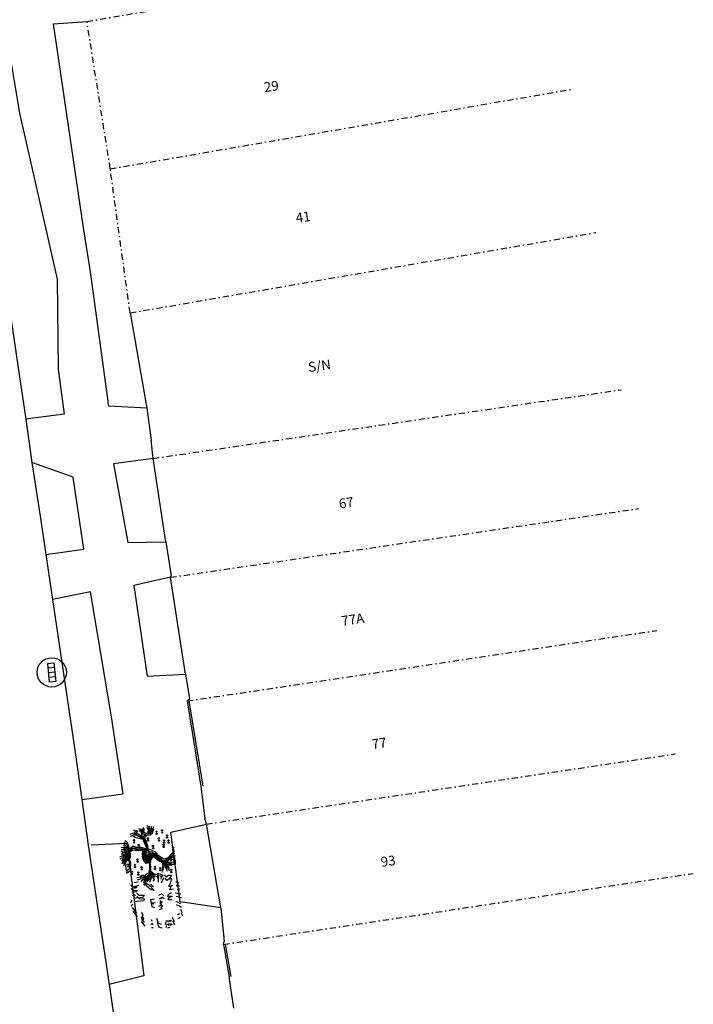
# Model space of a CAD drawing. Units: metres. Extents: x 677318 to 696486, y 7184463 to 7194302.
# Drawn here: x 677528 to 677583, y 7185480 to 7185561 of the extents above; entities that cross this region are included whole.
import ezdxf

# ---------------------------------------------------------------- set-up
doc = ezdxf.new("R2010")
doc.units = ezdxf.units.M
doc.linetypes.add('CONTINUO', pattern=[0])
doc.linetypes.add('DASHDOTX2', pattern=[2, 1, -0.5, 0, -0.5])
for name, color, linetype in [('L-ALN-EXISTENTE', 2, 'DASHDOTX2'), ('L-ALN-GRADE', 2, 'FENCELINE1'), ('L-CALCADA', 80, 'Continuous'), ('L-MFIO', 250, 'Continuous'), ('L-MURO', 7, 'Continuous'), ('L-TEXTO', 7, 'Continuous'), ('L_FOTICA', 1, 'Continuous'), ('REMOÇÃO', 10, 'Continuous'), ('S-ARVORE-MENOR-30', 3, 'Continuous'), ('S-BL', 5, 'Continuous'), ('S-ÁRVORE-MAIOR-30', 80, 'Continuous'), ('TEXTO', 7, 'Continuous')]:
    doc.layers.add(name, color=color, linetype=linetype)
doc.styles.add('ROMANS', font='romans.shx', dxfattribs={"height": 1.25})
doc.linetypes.add('FENCELINE1', pattern='A,6.35,-2.54,[133,ltypeshp.shx,S=2.54,R=0,X=-2.54,Y=0],-2.54,25.4', length=36.83)

# ---------------------------------------------------------------- blocks, each defined once
blk = doc.blocks.new('5A3ED76BE1BF40A112D098')
at = {"layer": 'S-ARVORE-MENOR-30', "color": 3, "linetype": 'CONTINUO', "flags": 128}
for points in [[(-1.169802784803323, 1.861851862631738), (-1.324999330448918, 1.69339192006737)], [(-1.018407407333143, 1.833176582120359), (-1.169802784803323, 1.861851862631738)], [(-0.8293662028154358, 1.272687820717692), (-1.018407407333143, 1.833176582120359)], [(-0.5046358949039131, 1.934563941322267), (-0.7468754063593224, 1.810833151452243)], [(-0.224881362519227, 1.929169585928321), (-0.3978272126987576, 2.086848624050617)], [(0.1374626269098371, 1.648084430024028), (0.1216918494319543, 2.076831018552184)], [(0.5513560671824962, 1.965712487697601), (0.3517124037025496, 1.566874953918159)], [(0.8034469995182008, 1.772291414439678), (0.6871202577603981, 1.954446911811829)], [(0.9979704188881442, 1.905589995905757), (0.8034469995182008, 1.772291414439678)], [(1.237901635817252, 1.909611240029335), (0.9979704188881442, 1.905589995905757)], [(1.153969741659239, 1.697101968340576), (1.237901635817252, 1.909611240029335)], [(-2.103405477013439, 1.125801917165518), (-1.946425675065257, 0.9772662417963147)], [(-1.946425675065257, 0.9772662417963147), (-1.634916017879732, 0.9626111900433898)], [(-1.491389901610091, 1.35388377122581), (-1.812453370541334, 1.291644158773124)], [(-1.579791257274337, 0.9186852881684899), (-1.797179131302983, 0.8371511399745941)], [(-0.4745852355845273, 1.008856125175953), (-0.8293662028154358, 1.272687820717692)], [(-0.2195228929631412, 0.969534182921052), (-0.4745852355845273, 1.008856125175953)], [(-0.4709543163189664, 1.197157791815698), (-0.2195228929631412, 0.969534182921052)], [(1.028689300641418, 1.005436839535832), (1.195079787867144, 1.344944989308715)], [(1.35764916613698, 1.067711979150772), (1.028689300641418, 1.005436839535832)], [(1.85726655414328, 1.272205812856555), (1.611758081126027, 1.388421076349914)], [(1.701092994306237, 1.043981911614537), (1.870761240366846, 1.134896130301058)], [(1.826973631628789, 0.9387210747227073), (1.701092994306237, 1.043981911614537)], [(-2.002733424887992, 0.5412611253559589), (-1.721822942025028, 0.5958150671795011)], [(-1.107717858394608, 0.1042075715959072), (-1.860924217151478, 0.02454540319740772)], [(-1.628202681429684, 0.4827163722366095), (-1.431720618042164, 0.2990152826532722)], [(-1.431720618042164, 0.2990152826532722), (-1.000240940833464, 0.2820475846529007)], [(-1.000240940833464, 0.2820475846529007), (-1.107717858394608, 0.1042075715959072)], [(0.4653504134621471, 0.408132266253233), (0.1987483958946541, 0.2675758292898536)], [(0.2732783891260624, -0.01660727243870497), (0.498567669885233, 0.05612680967897177)], [(0.5986396224470809, 0.2685126513242722), (0.4653504134621471, 0.408132266253233)], [(0.9488166572991759, 0.1844943733885884), (0.9926078148419037, 0.380857820622623)], [(1.253096679225564, 0.2043824410066009), (0.9488166572991759, 0.1844943733885884)], [(0.9926078148419037, 0.380857820622623), (1.290635202662088, 0.4950522938743234)], [(1.586350605590269, 0.4893501736223698), (2.008109713089652, 0.3868439914658666)], [(-2.000147546059452, -0.1526817912235856), (-2.099886040668935, -0.3477786462754011)], [(-1.963494544383138, -0.735988138243556), (-1.6204126868397, -1.187966597266495)], [(-0.1432332169497386, -0.05143886525183916), (-0.463800328085199, -0.0879327142611146)], [(-0.463800328085199, -0.0879327142611146), (-0.4050682217348367, -0.3633512752130628)], [(-0.4050682217348367, -0.3633512752130628), (-0.1824205130105838, -0.4276150586083531)], [(0.214002764900215, -0.6065237987786531), (0.4396218968322501, -0.516687779687345)], [(0.4592173063429072, -0.3285061577335), (0.3107934228610247, -0.1457317471504211)], [(0.3218007235554978, -0.4029346415773034), (0.4592173063429072, -0.3285061577335)], [(0.4396218968322501, -0.516687779687345), (0.3218007235554978, -0.4029346415773034)], [(1.850414612330496, -0.329764318652451), (1.620700419531204, -0.2225006446242332)], [(2.008396094897762, -0.4354563485831022), (1.850414612330496, -0.329764318652451)], [(-1.095963544561528, -1.360883401706815), (-1.244411014486104, -1.597903989255428)], [(-1.244411014486104, -1.597903989255428), (-0.9875531531870365, -1.962681034579873)], [(-1.211309736245312, -1.118776223622262), (-1.095963544561528, -1.360883401706815)], [(0.01909019448794425, -1.588052147068083), (0.1469294049311429, -2.01031198259443)], [(1.484491358860396, -1.890406957827508), (1.323077931301668, -1.553225650452077)], [(1.735155911883339, -1.329748426564038), (1.929182960418984, -1.222196278162301)], [(2.114319184329361, -1.157147194258869), (2.023494933382608, -0.8899459857493639)], [(-0.4382574801566079, -2.0845662727952), (-0.3100649416446686, -2.069930513389409)], [(-0.3383559311041608, -1.881013313308358), (-0.3913353937678039, -1.725835312157869)], [(0.1469294049311429, -2.01031198259443), (0.4010061166482046, -2.100749338977039)], [(0.7526724763447419, -2.107530331239104), (0.8310235786484554, -1.774972273036838)], [(0.8886033539893106, -2.110151412896812), (1.081804206478409, -2.045446294359863)], [(0.9029354059603065, -1.776358909904957), (1.012195566901937, -1.915515186265111)], [(1.14056342234835, -1.900882808491588), (1.10337814304512, -1.754657065495849)], [(1.10337814304512, -1.754657065495849), (1.245882779592648, -1.825835410505533)]]:
    blk.add_lwpolyline(points, dxfattribs=at)
blk = doc.blocks.new('634A604EA00F4E2E12D098')
at = {"layer": 'S-ARVORE-MENOR-30', "color": 3, "linetype": 'CONTINUO', "flags": 128}
for points in [[(-1.169802784803323, 1.861851862631738), (-1.324999330448918, 1.69339192006737)], [(-1.018407407333143, 1.833176582120359), (-1.169802784803323, 1.861851862631738)], [(-0.8293662028154358, 1.272687820717692), (-1.018407407333143, 1.833176582120359)], [(-0.5046358949039131, 1.934563941322267), (-0.7468754063593224, 1.810833151452243)], [(-0.224881362519227, 1.929169585928321), (-0.3978272126987576, 2.086848624050617)], [(0.1374626269098371, 1.648084430024028), (0.1216918494319543, 2.076831018552184)], [(0.5513560671824962, 1.965712487697601), (0.3517124037025496, 1.566874953918159)], [(0.8034469995182008, 1.772291414439678), (0.6871202577603981, 1.954446911811829)], [(0.9979704188881442, 1.905589995905757), (0.8034469995182008, 1.772291414439678)], [(1.237901635817252, 1.909611240029335), (0.9979704188881442, 1.905589995905757)], [(1.153969741659239, 1.697101968340576), (1.237901635817252, 1.909611240029335)], [(-2.103405477013439, 1.125801917165518), (-1.946425675065257, 0.9772662417963147)], [(-1.946425675065257, 0.9772662417963147), (-1.634916017879732, 0.9626111900433898)], [(-1.491389901610091, 1.35388377122581), (-1.812453370541334, 1.291644158773124)], [(-1.579791257274337, 0.9186852881684899), (-1.797179131302983, 0.8371511399745941)], [(-0.4745852355845273, 1.008856125175953), (-0.8293662028154358, 1.272687820717692)], [(-0.2195228929631412, 0.969534182921052), (-0.4745852355845273, 1.008856125175953)], [(-0.4709543163189664, 1.197157791815698), (-0.2195228929631412, 0.969534182921052)], [(1.028689300641418, 1.005436839535832), (1.195079787867144, 1.344944989308715)], [(1.35764916613698, 1.067711979150772), (1.028689300641418, 1.005436839535832)], [(1.85726655414328, 1.272205812856555), (1.611758081126027, 1.388421076349914)], [(1.701092994306237, 1.043981911614537), (1.870761240366846, 1.134896130301058)], [(1.826973631628789, 0.9387210747227073), (1.701092994306237, 1.043981911614537)], [(-2.002733424887992, 0.5412611253559589), (-1.721822942025028, 0.5958150671795011)], [(-1.107717858394608, 0.1042075715959072), (-1.860924217151478, 0.02454540319740772)], [(-1.628202681429684, 0.4827163722366095), (-1.431720618042164, 0.2990152826532722)], [(-1.431720618042164, 0.2990152826532722), (-1.000240940833464, 0.2820475846529007)], [(-1.000240940833464, 0.2820475846529007), (-1.107717858394608, 0.1042075715959072)], [(0.4653504134621471, 0.408132266253233), (0.1987483958946541, 0.2675758292898536)], [(0.2732783891260624, -0.01660727243870497), (0.498567669885233, 0.05612680967897177)], [(0.5986396224470809, 0.2685126513242722), (0.4653504134621471, 0.408132266253233)], [(0.9488166572991759, 0.1844943733885884), (0.9926078148419037, 0.380857820622623)], [(1.253096679225564, 0.2043824410066009), (0.9488166572991759, 0.1844943733885884)], [(0.9926078148419037, 0.380857820622623), (1.290635202662088, 0.4950522938743234)], [(1.586350605590269, 0.4893501736223698), (2.008109713089652, 0.3868439914658666)], [(-2.000147546059452, -0.1526817912235856), (-2.099886040668935, -0.3477786462754011)], [(-1.963494544383138, -0.735988138243556), (-1.6204126868397, -1.187966597266495)], [(-0.1432332169497386, -0.05143886525183916), (-0.463800328085199, -0.0879327142611146)], [(-0.463800328085199, -0.0879327142611146), (-0.4050682217348367, -0.3633512752130628)], [(-0.4050682217348367, -0.3633512752130628), (-0.1824205130105838, -0.4276150586083531)], [(0.214002764900215, -0.6065237987786531), (0.4396218968322501, -0.516687779687345)], [(0.4592173063429072, -0.3285061577335), (0.3107934228610247, -0.1457317471504211)], [(0.3218007235554978, -0.4029346415773034), (0.4592173063429072, -0.3285061577335)], [(0.4396218968322501, -0.516687779687345), (0.3218007235554978, -0.4029346415773034)], [(1.850414612330496, -0.329764318652451), (1.620700419531204, -0.2225006446242332)], [(2.008396094897762, -0.4354563485831022), (1.850414612330496, -0.329764318652451)], [(-1.095963544561528, -1.360883401706815), (-1.244411014486104, -1.597903989255428)], [(-1.244411014486104, -1.597903989255428), (-0.9875531531870365, -1.962681034579873)], [(-1.211309736245312, -1.118776223622262), (-1.095963544561528, -1.360883401706815)], [(0.01909019448794425, -1.588052147068083), (0.1469294049311429, -2.01031198259443)], [(1.484491358860396, -1.890406957827508), (1.323077931301668, -1.553225650452077)], [(1.735155911883339, -1.329748426564038), (1.929182960418984, -1.222196278162301)], [(2.114319184329361, -1.157147194258869), (2.023494933382608, -0.8899459857493639)], [(-0.4382574801566079, -2.0845662727952), (-0.3100649416446686, -2.069930513389409)], [(-0.3383559311041608, -1.881013313308358), (-0.3913353937678039, -1.725835312157869)], [(0.1469294049311429, -2.01031198259443), (0.4010061166482046, -2.100749338977039)], [(0.7526724763447419, -2.107530331239104), (0.8310235786484554, -1.774972273036838)], [(0.8886033539893106, -2.110151412896812), (1.081804206478409, -2.045446294359863)], [(0.9029354059603065, -1.776358909904957), (1.012195566901937, -1.915515186265111)], [(1.14056342234835, -1.900882808491588), (1.10337814304512, -1.754657065495849)], [(1.10337814304512, -1.754657065495849), (1.245882779592648, -1.825835410505533)]]:
    blk.add_lwpolyline(points, dxfattribs=at)
blk = doc.blocks.new('E8014063692E45B612CF54')
at = {"layer": 'S-ÁRVORE-MAIOR-30', "color": 80, "linetype": 'CONTINUO', "flags": 128}
for points in [[(-0.1234877749811858, 0.2383713982999325), (-0.02735905651934445, 0.02324145007878542), (0.08000698068644851, 0.03575738705694675), (0.1843116437084973, 0.06789866555482149), (0.2418402030598372, 0.1509358631446958), (0.2702373310457915, 0.2685765521600842), (0.2940067368326709, 0.3421154441311955)], [(0.1990615240065381, 0.4251741729676723), (0.09115300781559199, 0.3147042971104383), (-0.008973135147243738, 0.3064918573945761), (-0.06354234111495316, 0.3059149086475372), (-0.08083108731079847, 0.2645993158221245), (-0.03570189420133829, 0.1504927147179842), (0.01717401144560426, 0.06510374415665865), (0.0852792029036209, 0.07572753261774778), (0.1469970116158947, 0.1319090025499463), (0.191979281953536, 0.1939442558214068), (0.1913938857614994, 0.299128582701087), (0.1225524062756449, 0.3116669673472643), (0.031956079415977, 0.2700255503877997), (0.03011387155856937, 0.2311194790527225), (0.05382417351938784, 0.203605692833662), (0.113112393533811, 0.1969834165647626), (0.1083592069335282, 0.2274543391540647)], [(0, 0), (0.1671034601749852, 0.02606661710888147), (0.2632590946741402, 0.0643430482596159), (0.2809179689502344, 0.2231595562770963), (0.326523280586116, 0.3826322918757796)]]:
    blk.add_lwpolyline(points, dxfattribs=at)
at = {"layer": 'S-ÁRVORE-MAIOR-30', "color": 80, "linetype": 'CONTINUO'}
for centre, radius, start, end in [((-0.0502709187567234, 0.2830813955515623), 0.08578864683022633, 64.87169996873992, 211.4103966116533), ((0.0408202288672328, 0.4772903993725777), 0.1287218060180342, 244.8716995911726, 340.7182789737448), ((0.2436661497922614, 0.4063274106010795), 0.0861786675997293, 344.0407625643762, 160.7182790648333), ((0.2286765313474461, 0.3632316207513213), 0.06865805563887985, 342.0880138230681, 115.5526685017118)]:
    blk.add_arc(centre, radius, start, end, dxfattribs=at)
blk = doc.blocks.new('FFDEF7803E3C441312CF54')
at = {"layer": 'S-ÁRVORE-MAIOR-30', "color": 80, "linetype": 'CONTINUO', "flags": 128}
for points in [[(-1.066214020480402, 0.4817049130797386), (-1.368806889397092, 0.4470893312245607), (-1.666195639991201, 0.4888024376705289), (-1.98303011758253, 0.3261038027703762), (-2.617657415801659, 0.006850112229585648)], [(-0.25539107946679, -0.4931021388620138), (-0.6078236767789349, -0.5921299364417791), (-0.8500291451346129, -0.2460342347621918)]]:
    blk.add_lwpolyline(points, dxfattribs=at)
at = {"layer": 'S-ÁRVORE-MAIOR-30', "color": 80, "linetype": 'CONTINUO'}
for centre, radius, start, end in [((-1.04120591445826, 0.3003459507599473), 0.1830750641525145, 332.2505467775919, 97.85116681387993), ((-0.4863888493273407, 0.008449331857264042), 0.4438424835326812, 152.2505467540888, 214.985184115427), ((-0.226594497798942, 0.1123784873634577), 0.252930801603173, 301.6644866751778, 333.6211019878863), ((0.09548608411569148, -0.4098381390795112), 0.3606212380958667, 121.6644865370831, 193.3495017610223)]:
    blk.add_arc(centre, radius, start, end, dxfattribs=at)
blk = doc.blocks.new('AE7CF9C23BA648C812D098')
at = {"layer": 'S-ÁRVORE-MAIOR-30', "color": 80, "linetype": 'CONTINUO', "flags": 128}
for points in [[(0.09300029778387398, 2.19451991096139), (-0.2416521852137521, 2.564142390154302)], [(-0.1607073094928637, 1.942174832336605), (0.0037071822443977, 2.526899321936071)], [(0.0334359141997993, 1.972059453837574), (0.1774579061893746, 2.509951329790056)], [(0.2182542427908629, 2.138730715028942), (0.3299856527009979, 2.464520450681448)], [(-1.428070993046276, 1.888212044723332), (-1.622771725174971, 1.820082056336105)], [(-1.210097064380534, 1.752300978638232), (-1.428070993046276, 1.888212044723332)], [(-1.192155618220568, 2.076046483591199), (-1.318941642530262, 2.175837435759604)], [(-0.9878773596137762, 1.698862185701728), (-1.210097064380534, 1.752300978638232)], [(-0.9514544309349731, 1.849284544587135), (-1.192155618220568, 2.076046483591199)], [(-0.5549973398447037, 1.598112687468529), (-0.9878773596137762, 1.698862185701728)], [(-0.5799944126047194, 1.661799017339945), (-0.9514544309349731, 1.849284544587135)], [(-0.8364355879602954, 2.26369013544172), (-0.8894233135506511, 2.274303756654263)], [(-0.7760540888411924, 2.260522950440645), (-0.8364355879602954, 2.26369013544172)], [(-0.6996537309605628, 2.209509965032339), (-0.7760540888411924, 2.260522950440645)], [(-0.6444763506297022, 2.130014089867473), (-0.6996537309605628, 2.209509965032339)], [(-0.2885693864664063, 1.875422154553235), (-0.6444763506297022, 2.130014089867473)], [(-0.6390051646158099, 1.765869221650064), (-0.6388657292118296, 1.929510910063982)], [(-0.6388657292118296, 1.929510910063982), (-0.6235263423295692, 2.215092069469392)], [(-0.6235263423295692, 2.215092069469392), (-0.6116138240322471, 2.248415686190128)], [(-0.6116138240322471, 2.248415686190128), (-0.4744195626117289, 2.301282115280628)], [(-0.4380143387243152, 1.300069067627192), (-0.5799944126047194, 1.661799017339945)], [(-0.4744195626117289, 2.301282115280628), (-0.5305552857462317, 2.386921571567655)], [(-0.4797690181294456, 1.677433266304433), (-0.2293390656122938, 1.936755669303238)], [(-0.3127325958339497, 1.319611879996955), (-0.4797690181294456, 1.677433266304433)], [(-0.2293390656122938, 1.936755669303238), (0.0157473327126354, 1.956107690930367)], [(0.0157473327126354, 1.956107690930367), (0.2182542427908629, 2.138730715028942)], [(-1.904013984953053, 1.209834114648402), (-2.028883323422633, 1.297337901778519)], [(-1.804200994898565, 1.118421765044332), (-1.904013984953053, 1.209834114648402)], [(-1.760936132748611, 1.005602271296084), (-1.804200994898565, 1.118421765044332)], [(-1.700694069033489, 0.8387933978810906), (-1.760936132748611, 1.005602271296084)], [(-1.689606359810568, 0.6580238174647093), (-1.700694069033489, 0.8387933978810906)], [(-1.354423933313228, 0.8676360873505473), (-1.678106246166863, 0.5843008365482092)], [(-1.354423933313228, 0.8676360873505473), (-1.075383131625131, 0.7790093459188938), (-0.8479593085357919, 0.8018992431461811), (-0.5374267275910825, 0.7307710805907845), (-0.1924920047167689, 0.6480921013280749)], [(-0.2520840291399509, 0.8759711347520351), (-0.4380143387243152, 1.300069067627192)], [(-0.1480252633336931, 0.8670310582965612), (-0.3127325958339497, 1.319611879996955)], [(-0.1934856820153072, 0.6648543355986476), (-0.2520840291399509, 0.8759711347520351)], [(-0.1245626485906541, 0.6401633266359568), (-0.1480252633336931, 0.8670310582965612)], [(-2.35148556320928, 0.01986535172909498), (-2.447877586237155, -0.02034322451800108)], [(-2.261528970208019, 0.04648390971124172), (-2.35148556320928, 0.01986535172909498)], [(-2.284383860882372, 0.7414500312879682), (-2.342848674277775, 0.7323300521820784)], [(-2.118991154828109, 0.3393207164481282), (-2.311635765945539, 0.4225452542304993)], [(-1.960573915974237, 0.4206700352951884), (-2.285359908710234, -0.4040417931973934)], [(-2.163620862760581, 0.7351156612858176), (-2.284383860882372, 0.7414500312879682)], [(-2.196355757303536, 0.01259881537407637), (-2.261528970208019, 0.04648390971124172)], [(-1.904031689744443, 0.05819870717823505), (-2.196355757303536, 0.01259881537407637)], [(-2.14787497301586, 0.7438649507239461), (-2.163620862760581, 0.7351156612858176)], [(-2.064353811205365, 0.7568934904411435), (-2.14787497301586, 0.7438649507239461)], [(-1.887321555870585, 0.4446828840300441), (-1.942498936434276, 0.5241787601262331), (-2.054497413686477, 0.638862581923604), (-2.134731142781675, 0.7144498955458403)], [(-2.133244566852227, -0.5565192736685276), (-1.611835254589096, 0.7079138485714793)], [(-2.06901789305266, 0.1834961520507932), (-1.952791344956495, -1.000350805930793)], [(-1.879102973383851, 0.6662225183099508), (-2.064353811205365, 0.7568934904411435)], [(-1.608620353741571, 0.2283936012536287), (-2.036713108187541, -0.3526690080761909)], [(-1.700287566287443, 0.5619615279138088), (-1.66633316304069, 0.453982762992382), (-1.607734815916047, 0.2428659629076719), (-1.61978676985018, 0.04590065591037273), (-1.779847724945284, -0.07975658867508173), (-1.699341026716866, -0.2119389921426773), (-1.609250900568441, -0.4055572124198079), (-1.570777752320282, -0.4876587949693203), (-1.610761082964018, -0.6701019182801247), (-1.595427598105744, -0.7683992274105549), (-1.592006631428376, -0.9000201541930437), (-1.699079860933125, -1.036291019059718), (-1.780411368235946, -1.118201813660562), (-1.862015844788402, -1.143517517484725)], [(-1.678106246166863, 0.5843008365482092), (-1.811467136372812, 0.5068600792437792)], [(-1.611835254589096, 0.7079138485714793), (-1.689606359810568, 0.6580238174647093)], [(-0.4488591311965138, -0.09649725072085857), (-0.5621725902892649, 0.1043135216459632), (-0.5539302853867412, 0.175959350541234), (-0.5361781346146017, 0.4125568410381675), (-0.509553381241858, 0.541559568606317), (-0.4497226824751124, 0.6328912302851677), (-0.3411140353418887, 0.6143886270001531), (-0.3143887493060902, 0.5444942601025105), (-0.3446729866554961, 0.4620037637650967), (-0.393948512035422, 0.3998278267681599), (-0.3683403712930158, 0.2863792814314365), (-0.3315789471380413, 0.1751995701342821), (-0.1874280424090102, 0.1040486665442586), (-0.199295659083873, 0.05564337316900492), (-0.2876240187324584, 0.04556811694055796), (-0.3801416275091469, 0.06234858930110931), (-0.4434936327161267, 0.02125387638807297), (-0.4987415111390874, 0.04808027297258377), (-0.5029058287618682, 0.1992603773251176), (-0.470385811990127, 0.4656707346439362), (-0.4449587666895241, 0.5516357393935323), (-0.408138238475658, 0.5415087062865496), (-0.3998403025325388, 0.4883137037977576), (-0.4224012709455565, 0.407027967274189), (-0.4270988265052438, 0.312658061273396), (-0.4009374779416248, 0.2463788893073797), (-0.3826141330646351, 0.2026831097900867), (-0.3522742645582184, 0.1603327756747603), (-0.3641418811166659, 0.1119274804368615), (-0.4406724574510008, 0.09998940955847502), (-0.4435599931748584, 0.1968792742118239), (-0.4513281639665365, 0.2697307774797082)], [(-0.1924920047167689, 0.6480921013280749), (-0.1934856820153072, 0.6648543355986476)], [(-0.1245626485906541, 0.6401633266359568), (0.1459366186754778, 0.5730604082345963)], [(0.0152894927887246, 0.256817102432251), (0.0805036760866642, 0.1384372478350997), (0.175403987057507, 0.1294347830116749), (0.2025585053488612, 0.2780940122902393), (0.2767869421513751, 0.2817376228049397), (0.3644580880645663, 0.2176470905542374), (0.4593227383447811, 0.1351048182696104), (0.5655017968965694, 0.05379846598953009), (0.6893938728608191, -0.09034371003508568), (0.7766050870995969, -0.1238226322457194), (0.8561272046063095, -0.1817780109122396), (0.9450302309123799, -0.2261025160551071), (0.9319791086018085, -0.1424365900456905), (0.7885068760951981, -0.09868903458118439), (0.6775511878076941, -0.01442463137209415), (0.6603108162526041, 0.09609702322632074), (0.5133172775385901, 0.1900815283879638), (0.4314930203836411, 0.2397424438968301), (0.3116163548547775, 0.2797643663361669), (0.3970786377321929, 0.2851603543385863), (0.4818495342042297, 0.2396622514352202), (0.6028755331644788, 0.09084080625325441), (0.6508493446744978, 0.08298260625451803), (0.7404310434358194, 0.01125475391745567), (0.8566462402231991, -0.1113369418308139), (0.9516148960683495, -0.1668828018009663), (1.014367303112522, -0.1957127004861832)], [(0.1459366186754778, 0.5730604082345963), (0.2197349173948169, 0.4838830772787333)], [(1.157349784043618, -0.2068364573642612), (0.7381061587948352, 0.06759138125926256), (0.4849465148290619, 0.3742198813706636), (0.2197349173948169, 0.4838830772787333)], [(0.311632271273993, 0.2151919603347778), (0.5238261657068506, 0.01528642885386944), (0.8229921665042639, -0.2023555301129818), (1.154335320112295, -0.3520474033430219), (1.437761332956143, -0.1945601832121611), (2.033508980297484, 0.4836269589141011)], [(1.693801907007582, -0.1357409609481692), (2.112505495548248, 0.0868998495861888)], [(-2.127082105260342, -0.486334165558219), (-2.133244566852227, -0.5565192736685276)], [(-2.063140203943476, -0.4574805870652199), (-2.127082105260342, -0.486334165558219)], [(-2.041917226859368, -0.4289976973086596), (-2.063140203943476, -0.4574805870652199)], [(-2.036713108187541, -0.3526690080761909), (-2.041917226859368, -0.4289976973086596)], [(-0.067818658426404, -0.296531967818737), (0.01197768561542034, -0.8622583746910095), (-0.03144509252160788, -1.167151292786002), (-0.1655546453548595, -1.622722492553294), (-0.4974037567153573, -1.868090039119124)], [(-0.01892785402014852, -0.2896358650177717), (0.06184591178316623, -0.8622918268665671), (0.01693143136799335, -1.177658730186522), (-0.1228707910049707, -1.652567972429097), (-0.4680490501923487, -1.907791023142636)], [(0.9959854508051649, -0.28050921484828), (1.081077058217488, -0.759938720613718)], [(1.081077058217488, -0.759938720613718), (1.024528930312954, -0.7813458638265729)], [(1.024528930312954, -0.7813458638265729), (1.079706311109476, -0.8608417380601168)], [(1.114147660555318, -0.3338917046785355), (1.250721441698261, -0.6957172956317663)], [(1.828806513804011, -0.01399227976799011), (1.140645551728085, -0.2094421675428748)], [(1.214443850098178, -0.2986194966360927), (1.518808067776263, -0.8238112358376384), (1.582610533572733, -0.9585993457585573)], [(1.250721441698261, -0.6957172956317663), (1.330955170793459, -0.7713046064600348)], [(1.29603332572151, -0.4394051600247622), (2.048145288135856, -0.4328787960112095)], [(1.787858938565478, -0.5741702886298299), (1.316446993383579, -0.474629701115191)], [(1.330955170793459, -0.7713046064600348), (1.334788542124443, -0.7958789356052876)], [(1.334788542124443, -0.7958789356052876), (1.404068095609546, -0.9109334461390972)], [(1.749252256471664, -0.2718319278210402), (2.11962039815262, -0.2329370928928256)], [(-0.09822094533592463, -1.371827540919185), (-0.2196693171281368, -1.415944679640234), (-0.3649427257478237, -1.526709050871432), (-0.3515259263804182, -1.612719197757542), (-0.5274663049494848, -1.526888951659203), (-0.7343525245087221, -1.571747467853129), (-0.7710484222043306, -1.665574735961854), (-0.8777092474047095, -1.694799004122615), (-1.050228659296408, -1.740589683875442)], [(-0.0215417166473344, -1.09555714763701), (0.2162844421109185, -1.303888340480626), (0.3764789311680943, -1.398467875085771), (0.5736422871705145, -1.45581523142755), (0.7654679908882827, -1.369254496879876), (0.9748168343212456, -1.449873326346278), (0.9381209365092218, -1.543700595386326)], [(0.01021122839301825, -1.90241059474647), (0.2059740595286712, -1.294856641441584)], [(0.3600476678693667, -1.457668674178421), (0.2777578176464885, -1.533435887657106), (0.3537457711063325, -1.691495471633971), (0.2550246577011421, -1.82646348234266)], [(1.079706311109476, -0.8608417380601168), (1.016722752479836, -0.8958388976752758)], [(1.016722752479836, -0.8958388976752758), (1.030139551847242, -0.9818490436300635)], [(1.030139551847242, -0.9818490436300635), (1.020143719273619, -1.027459824457765)], [(1.020143719273619, -1.027459824457765), (1.039037606329657, -1.093736369162798)], [(1.404068095609546, -0.9109334461390972), (1.386678489623591, -0.9639906631782651)], [(1.386678489623591, -0.9639906631782651), (1.393386889481917, -1.006995734758675)], [(-0.3393404388334602, -1.635990669950843), (-0.6201643923996016, -1.755313544534147)], [(-0.2566440857481211, -1.837055327370763), (-0.1178061078535393, -1.739880971610546)], [(-0.1178061078535393, -1.739880971610546), (-0.05988723272457719, -1.617570811882615)]]:
    blk.add_lwpolyline(points, dxfattribs=at)
at = {"layer": 'S-ÁRVORE-MAIOR-30', "color": 80, "linetype": 'CONTINUO'}
for centre, radius in [((-1.075225991313346, 2.094286441802979), 0.05037396515428562), ((-0.5168655172456056, 2.244316335767508), 0.05037396515428562), ((0.5557598578743637, 2.059223950840533), 0.05037396515428562), ((1.011292878189124, 2.155455252155662), 0.05037396515428562), ((1.409859464270994, 1.739354343153536), 0.05037396515428562), ((-2.067908311611973, 1.108751196414232), 0.05037396515428562), ((-1.884440625784919, 0.8101306073367596), 0.05037396515428562), ((-1.283355326275341, 1.344409661367536), 0.05037396515428562), ((-0.8969742275075987, 0.9515802254900336), 0.05037396515428562), ((-0.1436341505032033, 1.497023486532271), 0.05037396515428562), ((0.2708118588197976, 0.8694350877776742), 0.05037396515428562), ((0.745111134252511, 1.50350509211421), 0.05037396515428562), ((1.134913199697621, 0.9790547313168645), 0.05037396515428562), ((1.165725506958552, 1.329980270937085), 0.05037396515428562), ((1.533491589128971, 1.330710760317743), 0.05037396515428562), ((-0.1739111510105431, 0.3346536951139569), 0.17999999999778), ((1.909737419919111, 0.7286288551986217), 0.05037396515428562), ((-1.762330487021245, -0.6308146202936769), 0.05037396515428562), ((-1.217938652145676, -0.6654628673568368), 0.05037396515428562), ((-1.004611100303009, -0.2231358662247658), 0.05037396515428562), ((0.4248202798189595, -0.830843429081142), 0.05037396515428562), ((2.04308060486801, -0.3455657958984375), 0.05037396515428562), ((-1.849144983687438, -1.116337483748794), 0.05037396515428562), ((-1.454818271682598, -1.231032194569707), 0.05037396515428562), ((-0.9400015304563567, -1.295466185547411), 0.05037396515428562), ((-0.6550653347512707, -0.873434261418879), 0.05037396515428562), ((0.860907573136501, -0.9390238709747791), 0.05037396515428562), ((1.764300969196483, -1.081291082315147), 0.05037396515428562), ((-0.4364237374393269, -2.110529223456979), 0.05037396515428562)]:
    blk.add_circle(centre, radius, dxfattribs=at)
at = {"layer": 'S-ÁRVORE-MAIOR-30', "color": 255}
for name, p in [('FFDEF7803E3C441312CF54', (0.311632271273993, 0.2151919603347778)), ('E8014063692E45B612CF54', (-0.2679360731272027, -0.3296124320477247))]:
    blk.add_blockref(name, p, dxfattribs=at)
blk = doc.blocks.new('5927A208BA76496F12CF54')
at = {"layer": 'S-ÁRVORE-MAIOR-30', "color": 80, "linetype": 'CONTINUO', "flags": 128}
for points in [[(-0.1234877749811858, 0.2383713982999325), (-0.02735905651934445, 0.02324145007878542), (0.08000698068644851, 0.03575738705694675), (0.1843116437084973, 0.06789866555482149), (0.2418402030598372, 0.1509358631446958), (0.2702373310457915, 0.2685765521600842), (0.2940067368326709, 0.3421154441311955)], [(0.1990615240065381, 0.4251741729676723), (0.09115300781559199, 0.3147042971104383), (-0.008973135147243738, 0.3064918573945761), (-0.06354234111495316, 0.3059149086475372), (-0.08083108731079847, 0.2645993158221245), (-0.03570189420133829, 0.1504927147179842), (0.01717401144560426, 0.06510374415665865), (0.0852792029036209, 0.07572753261774778), (0.1469970116158947, 0.1319090025499463), (0.191979281953536, 0.1939442558214068), (0.1913938857614994, 0.299128582701087), (0.1225524062756449, 0.3116669673472643), (0.031956079415977, 0.2700255503877997), (0.03011387155856937, 0.2311194790527225), (0.05382417351938784, 0.203605692833662), (0.113112393533811, 0.1969834165647626), (0.1083592069335282, 0.2274543391540647)], [(0, 0), (0.1671034601749852, 0.02606661710888147), (0.2632590946741402, 0.0643430482596159), (0.2809179689502344, 0.2231595562770963), (0.326523280586116, 0.3826322918757796)]]:
    blk.add_lwpolyline(points, dxfattribs=at)
at = {"layer": 'S-ÁRVORE-MAIOR-30', "color": 80, "linetype": 'CONTINUO'}
for centre, radius, start, end in [((-0.0502709187567234, 0.2830813955515623), 0.08578864683022633, 64.87169996873992, 211.4103966116533), ((0.0408202288672328, 0.4772903993725777), 0.1287218060180342, 244.8716995911726, 340.7182789737448), ((0.2436661497922614, 0.4063274106010795), 0.0861786675997293, 344.0407625643762, 160.7182790648333), ((0.2286765313474461, 0.3632316207513213), 0.06865805563887985, 342.0880138230681, 115.5526685017118)]:
    blk.add_arc(centre, radius, start, end, dxfattribs=at)
blk = doc.blocks.new('4CDF49FEAD7946EF12CF54')
at = {"layer": 'S-ÁRVORE-MAIOR-30', "color": 80, "linetype": 'CONTINUO', "flags": 128}
for points in [[(-1.066214020480402, 0.4817049130797386), (-1.368806889397092, 0.4470893312245607), (-1.666195639991201, 0.4888024376705289), (-1.98303011758253, 0.3261038027703762), (-2.617657415801659, 0.006850112229585648)], [(-0.25539107946679, -0.4931021388620138), (-0.6078236767789349, -0.5921299364417791), (-0.8500291451346129, -0.2460342347621918)]]:
    blk.add_lwpolyline(points, dxfattribs=at)
at = {"layer": 'S-ÁRVORE-MAIOR-30', "color": 80, "linetype": 'CONTINUO'}
for centre, radius, start, end in [((-1.04120591445826, 0.3003459507599473), 0.1830750641525145, 332.2505467775919, 97.85116681387993), ((-0.4863888493273407, 0.008449331857264042), 0.4438424835326812, 152.2505467540888, 214.985184115427), ((-0.226594497798942, 0.1123784873634577), 0.252930801603173, 301.6644866751778, 333.6211019878863), ((0.09548608411569148, -0.4098381390795112), 0.3606212380958667, 121.6644865370831, 193.3495017610223)]:
    blk.add_arc(centre, radius, start, end, dxfattribs=at)
blk = doc.blocks.new('C1BABBA0DE2047FF12D098')
at = {"layer": 'S-ÁRVORE-MAIOR-30', "color": 80, "linetype": 'CONTINUO', "flags": 128}
for points in [[(0.09300029778387398, 2.19451991096139), (-0.2416521852137521, 2.564142390154302)], [(-0.1607073094928637, 1.942174832336605), (0.0037071822443977, 2.526899321936071)], [(0.0334359141997993, 1.972059453837574), (0.1774579061893746, 2.509951329790056)], [(0.2182542427908629, 2.138730715028942), (0.3299856527009979, 2.464520450681448)], [(-1.428070993046276, 1.888212044723332), (-1.622771725174971, 1.820082056336105)], [(-1.210097064380534, 1.752300978638232), (-1.428070993046276, 1.888212044723332)], [(-1.192155618220568, 2.076046483591199), (-1.318941642530262, 2.175837435759604)], [(-0.9878773596137762, 1.698862185701728), (-1.210097064380534, 1.752300978638232)], [(-0.9514544309349731, 1.849284544587135), (-1.192155618220568, 2.076046483591199)], [(-0.5549973398447037, 1.598112687468529), (-0.9878773596137762, 1.698862185701728)], [(-0.5799944126047194, 1.661799017339945), (-0.9514544309349731, 1.849284544587135)], [(-0.8364355879602954, 2.26369013544172), (-0.8894233135506511, 2.274303756654263)], [(-0.7760540888411924, 2.260522950440645), (-0.8364355879602954, 2.26369013544172)], [(-0.6996537309605628, 2.209509965032339), (-0.7760540888411924, 2.260522950440645)], [(-0.6444763506297022, 2.130014089867473), (-0.6996537309605628, 2.209509965032339)], [(-0.2885693864664063, 1.875422154553235), (-0.6444763506297022, 2.130014089867473)], [(-0.6390051646158099, 1.765869221650064), (-0.6388657292118296, 1.929510910063982)], [(-0.6388657292118296, 1.929510910063982), (-0.6235263423295692, 2.215092069469392)], [(-0.6235263423295692, 2.215092069469392), (-0.6116138240322471, 2.248415686190128)], [(-0.6116138240322471, 2.248415686190128), (-0.4744195626117289, 2.301282115280628)], [(-0.4380143387243152, 1.300069067627192), (-0.5799944126047194, 1.661799017339945)], [(-0.4744195626117289, 2.301282115280628), (-0.5305552857462317, 2.386921571567655)], [(-0.4797690181294456, 1.677433266304433), (-0.2293390656122938, 1.936755669303238)], [(-0.3127325958339497, 1.319611879996955), (-0.4797690181294456, 1.677433266304433)], [(-0.2293390656122938, 1.936755669303238), (0.0157473327126354, 1.956107690930367)], [(0.0157473327126354, 1.956107690930367), (0.2182542427908629, 2.138730715028942)], [(-1.904013984953053, 1.209834114648402), (-2.028883323422633, 1.297337901778519)], [(-1.804200994898565, 1.118421765044332), (-1.904013984953053, 1.209834114648402)], [(-1.760936132748611, 1.005602271296084), (-1.804200994898565, 1.118421765044332)], [(-1.700694069033489, 0.8387933978810906), (-1.760936132748611, 1.005602271296084)], [(-1.689606359810568, 0.6580238174647093), (-1.700694069033489, 0.8387933978810906)], [(-1.354423933313228, 0.8676360873505473), (-1.678106246166863, 0.5843008365482092)], [(-1.354423933313228, 0.8676360873505473), (-1.075383131625131, 0.7790093459188938), (-0.8479593085357919, 0.8018992431461811), (-0.5374267275910825, 0.7307710805907845), (-0.1924920047167689, 0.6480921013280749)], [(-0.2520840291399509, 0.8759711347520351), (-0.4380143387243152, 1.300069067627192)], [(-0.1480252633336931, 0.8670310582965612), (-0.3127325958339497, 1.319611879996955)], [(-0.1934856820153072, 0.6648543355986476), (-0.2520840291399509, 0.8759711347520351)], [(-0.1245626485906541, 0.6401633266359568), (-0.1480252633336931, 0.8670310582965612)], [(-2.35148556320928, 0.01986535172909498), (-2.447877586237155, -0.02034322451800108)], [(-2.261528970208019, 0.04648390971124172), (-2.35148556320928, 0.01986535172909498)], [(-2.284383860882372, 0.7414500312879682), (-2.342848674277775, 0.7323300521820784)], [(-2.118991154828109, 0.3393207164481282), (-2.311635765945539, 0.4225452542304993)], [(-1.960573915974237, 0.4206700352951884), (-2.285359908710234, -0.4040417931973934)], [(-2.163620862760581, 0.7351156612858176), (-2.284383860882372, 0.7414500312879682)], [(-2.196355757303536, 0.01259881537407637), (-2.261528970208019, 0.04648390971124172)], [(-1.904031689744443, 0.05819870717823505), (-2.196355757303536, 0.01259881537407637)], [(-2.14787497301586, 0.7438649507239461), (-2.163620862760581, 0.7351156612858176)], [(-2.064353811205365, 0.7568934904411435), (-2.14787497301586, 0.7438649507239461)], [(-1.887321555870585, 0.4446828840300441), (-1.942498936434276, 0.5241787601262331), (-2.054497413686477, 0.638862581923604), (-2.134731142781675, 0.7144498955458403)], [(-2.133244566852227, -0.5565192736685276), (-1.611835254589096, 0.7079138485714793)], [(-2.06901789305266, 0.1834961520507932), (-1.952791344956495, -1.000350805930793)], [(-1.879102973383851, 0.6662225183099508), (-2.064353811205365, 0.7568934904411435)], [(-1.608620353741571, 0.2283936012536287), (-2.036713108187541, -0.3526690080761909)], [(-1.700287566287443, 0.5619615279138088), (-1.66633316304069, 0.453982762992382), (-1.607734815916047, 0.2428659629076719), (-1.61978676985018, 0.04590065591037273), (-1.779847724945284, -0.07975658867508173), (-1.699341026716866, -0.2119389921426773), (-1.609250900568441, -0.4055572124198079), (-1.570777752320282, -0.4876587949693203), (-1.610761082964018, -0.6701019182801247), (-1.595427598105744, -0.7683992274105549), (-1.592006631428376, -0.9000201541930437), (-1.699079860933125, -1.036291019059718), (-1.780411368235946, -1.118201813660562), (-1.862015844788402, -1.143517517484725)], [(-1.678106246166863, 0.5843008365482092), (-1.811467136372812, 0.5068600792437792)], [(-1.611835254589096, 0.7079138485714793), (-1.689606359810568, 0.6580238174647093)], [(-0.4488591311965138, -0.09649725072085857), (-0.5621725902892649, 0.1043135216459632), (-0.5539302853867412, 0.175959350541234), (-0.5361781346146017, 0.4125568410381675), (-0.509553381241858, 0.541559568606317), (-0.4497226824751124, 0.6328912302851677), (-0.3411140353418887, 0.6143886270001531), (-0.3143887493060902, 0.5444942601025105), (-0.3446729866554961, 0.4620037637650967), (-0.393948512035422, 0.3998278267681599), (-0.3683403712930158, 0.2863792814314365), (-0.3315789471380413, 0.1751995701342821), (-0.1874280424090102, 0.1040486665442586), (-0.199295659083873, 0.05564337316900492), (-0.2876240187324584, 0.04556811694055796), (-0.3801416275091469, 0.06234858930110931), (-0.4434936327161267, 0.02125387638807297), (-0.4987415111390874, 0.04808027297258377), (-0.5029058287618682, 0.1992603773251176), (-0.470385811990127, 0.4656707346439362), (-0.4449587666895241, 0.5516357393935323), (-0.408138238475658, 0.5415087062865496), (-0.3998403025325388, 0.4883137037977576), (-0.4224012709455565, 0.407027967274189), (-0.4270988265052438, 0.312658061273396), (-0.4009374779416248, 0.2463788893073797), (-0.3826141330646351, 0.2026831097900867), (-0.3522742645582184, 0.1603327756747603), (-0.3641418811166659, 0.1119274804368615), (-0.4406724574510008, 0.09998940955847502), (-0.4435599931748584, 0.1968792742118239), (-0.4513281639665365, 0.2697307774797082)], [(-0.1924920047167689, 0.6480921013280749), (-0.1934856820153072, 0.6648543355986476)], [(-0.1245626485906541, 0.6401633266359568), (0.1459366186754778, 0.5730604082345963)], [(0.0152894927887246, 0.256817102432251), (0.0805036760866642, 0.1384372478350997), (0.175403987057507, 0.1294347830116749), (0.2025585053488612, 0.2780940122902393), (0.2767869421513751, 0.2817376228049397), (0.3644580880645663, 0.2176470905542374), (0.4593227383447811, 0.1351048182696104), (0.5655017968965694, 0.05379846598953009), (0.6893938728608191, -0.09034371003508568), (0.7766050870995969, -0.1238226322457194), (0.8561272046063095, -0.1817780109122396), (0.9450302309123799, -0.2261025160551071), (0.9319791086018085, -0.1424365900456905), (0.7885068760951981, -0.09868903458118439), (0.6775511878076941, -0.01442463137209415), (0.6603108162526041, 0.09609702322632074), (0.5133172775385901, 0.1900815283879638), (0.4314930203836411, 0.2397424438968301), (0.3116163548547775, 0.2797643663361669), (0.3970786377321929, 0.2851603543385863), (0.4818495342042297, 0.2396622514352202), (0.6028755331644788, 0.09084080625325441), (0.6508493446744978, 0.08298260625451803), (0.7404310434358194, 0.01125475391745567), (0.8566462402231991, -0.1113369418308139), (0.9516148960683495, -0.1668828018009663), (1.014367303112522, -0.1957127004861832)], [(0.1459366186754778, 0.5730604082345963), (0.2197349173948169, 0.4838830772787333)], [(1.157349784043618, -0.2068364573642612), (0.7381061587948352, 0.06759138125926256), (0.4849465148290619, 0.3742198813706636), (0.2197349173948169, 0.4838830772787333)], [(0.311632271273993, 0.2151919603347778), (0.5238261657068506, 0.01528642885386944), (0.8229921665042639, -0.2023555301129818), (1.154335320112295, -0.3520474033430219), (1.437761332956143, -0.1945601832121611), (2.033508980297484, 0.4836269589141011)], [(1.693801907007582, -0.1357409609481692), (2.112505495548248, 0.0868998495861888)], [(-2.127082105260342, -0.486334165558219), (-2.133244566852227, -0.5565192736685276)], [(-2.063140203943476, -0.4574805870652199), (-2.127082105260342, -0.486334165558219)], [(-2.041917226859368, -0.4289976973086596), (-2.063140203943476, -0.4574805870652199)], [(-2.036713108187541, -0.3526690080761909), (-2.041917226859368, -0.4289976973086596)], [(-0.067818658426404, -0.296531967818737), (0.01197768561542034, -0.8622583746910095), (-0.03144509252160788, -1.167151292786002), (-0.1655546453548595, -1.622722492553294), (-0.4974037567153573, -1.868090039119124)], [(-0.01892785402014852, -0.2896358650177717), (0.06184591178316623, -0.8622918268665671), (0.01693143136799335, -1.177658730186522), (-0.1228707910049707, -1.652567972429097), (-0.4680490501923487, -1.907791023142636)], [(0.9959854508051649, -0.28050921484828), (1.081077058217488, -0.759938720613718)], [(1.081077058217488, -0.759938720613718), (1.024528930312954, -0.7813458638265729)], [(1.024528930312954, -0.7813458638265729), (1.079706311109476, -0.8608417380601168)], [(1.114147660555318, -0.3338917046785355), (1.250721441698261, -0.6957172956317663)], [(1.828806513804011, -0.01399227976799011), (1.140645551728085, -0.2094421675428748)], [(1.214443850098178, -0.2986194966360927), (1.518808067776263, -0.8238112358376384), (1.582610533572733, -0.9585993457585573)], [(1.250721441698261, -0.6957172956317663), (1.330955170793459, -0.7713046064600348)], [(1.29603332572151, -0.4394051600247622), (2.048145288135856, -0.4328787960112095)], [(1.787858938565478, -0.5741702886298299), (1.316446993383579, -0.474629701115191)], [(1.330955170793459, -0.7713046064600348), (1.334788542124443, -0.7958789356052876)], [(1.334788542124443, -0.7958789356052876), (1.404068095609546, -0.9109334461390972)], [(1.749252256471664, -0.2718319278210402), (2.11962039815262, -0.2329370928928256)], [(-0.09822094533592463, -1.371827540919185), (-0.2196693171281368, -1.415944679640234), (-0.3649427257478237, -1.526709050871432), (-0.3515259263804182, -1.612719197757542), (-0.5274663049494848, -1.526888951659203), (-0.7343525245087221, -1.571747467853129), (-0.7710484222043306, -1.665574735961854), (-0.8777092474047095, -1.694799004122615), (-1.050228659296408, -1.740589683875442)], [(-0.0215417166473344, -1.09555714763701), (0.2162844421109185, -1.303888340480626), (0.3764789311680943, -1.398467875085771), (0.5736422871705145, -1.45581523142755), (0.7654679908882827, -1.369254496879876), (0.9748168343212456, -1.449873326346278), (0.9381209365092218, -1.543700595386326)], [(0.01021122839301825, -1.90241059474647), (0.2059740595286712, -1.294856641441584)], [(0.3600476678693667, -1.457668674178421), (0.2777578176464885, -1.533435887657106), (0.3537457711063325, -1.691495471633971), (0.2550246577011421, -1.82646348234266)], [(1.079706311109476, -0.8608417380601168), (1.016722752479836, -0.8958388976752758)], [(1.016722752479836, -0.8958388976752758), (1.030139551847242, -0.9818490436300635)], [(1.030139551847242, -0.9818490436300635), (1.020143719273619, -1.027459824457765)], [(1.020143719273619, -1.027459824457765), (1.039037606329657, -1.093736369162798)], [(1.404068095609546, -0.9109334461390972), (1.386678489623591, -0.9639906631782651)], [(1.386678489623591, -0.9639906631782651), (1.393386889481917, -1.006995734758675)], [(-0.3393404388334602, -1.635990669950843), (-0.6201643923996016, -1.755313544534147)], [(-0.2566440857481211, -1.837055327370763), (-0.1178061078535393, -1.739880971610546)], [(-0.1178061078535393, -1.739880971610546), (-0.05988723272457719, -1.617570811882615)]]:
    blk.add_lwpolyline(points, dxfattribs=at)
at = {"layer": 'S-ÁRVORE-MAIOR-30', "color": 80, "linetype": 'CONTINUO'}
for centre, radius in [((-1.075225991313346, 2.094286441802979), 0.05037396515428562), ((-0.5168655172456056, 2.244316335767508), 0.05037396515428562), ((0.5557598578743637, 2.059223950840533), 0.05037396515428562), ((1.011292878189124, 2.155455252155662), 0.05037396515428562), ((1.409859464270994, 1.739354343153536), 0.05037396515428562), ((-2.067908311611973, 1.108751196414232), 0.05037396515428562), ((-1.884440625784919, 0.8101306073367596), 0.05037396515428562), ((-1.283355326275341, 1.344409661367536), 0.05037396515428562), ((-0.8969742275075987, 0.9515802254900336), 0.05037396515428562), ((-0.1436341505032033, 1.497023486532271), 0.05037396515428562), ((0.2708118588197976, 0.8694350877776742), 0.05037396515428562), ((0.745111134252511, 1.50350509211421), 0.05037396515428562), ((1.134913199697621, 0.9790547313168645), 0.05037396515428562), ((1.165725506958552, 1.329980270937085), 0.05037396515428562), ((1.533491589128971, 1.330710760317743), 0.05037396515428562), ((-0.1739111510105431, 0.3346536951139569), 0.17999999999778), ((1.909737419919111, 0.7286288551986217), 0.05037396515428562), ((-1.762330487021245, -0.6308146202936769), 0.05037396515428562), ((-1.217938652145676, -0.6654628673568368), 0.05037396515428562), ((-1.004611100303009, -0.2231358662247658), 0.05037396515428562), ((0.4248202798189595, -0.830843429081142), 0.05037396515428562), ((2.04308060486801, -0.3455657958984375), 0.05037396515428562), ((-1.849144983687438, -1.116337483748794), 0.05037396515428562), ((-1.454818271682598, -1.231032194569707), 0.05037396515428562), ((-0.9400015304563567, -1.295466185547411), 0.05037396515428562), ((-0.6550653347512707, -0.873434261418879), 0.05037396515428562), ((0.860907573136501, -0.9390238709747791), 0.05037396515428562), ((1.764300969196483, -1.081291082315147), 0.05037396515428562), ((-0.4364237374393269, -2.110529223456979), 0.05037396515428562)]:
    blk.add_circle(centre, radius, dxfattribs=at)
at = {"layer": 'S-ÁRVORE-MAIOR-30', "color": 255}
for name, p in [('4CDF49FEAD7946EF12CF54', (0.311632271273993, 0.2151919603347778)), ('5927A208BA76496F12CF54', (-0.2679360731272027, -0.3296124320477247))]:
    blk.add_blockref(name, p, dxfattribs=at)
blk = doc.blocks.new('CURB')
at = {"layer": 'S-BL', "color": 2}
for p, q in [((-0.0009867391130174753, 0.0003700271670135365), (-0.0009867391130574527, 0.001027853241522247)), ((-0.0009867391130574527, 0.001027853241522247), (0.0009867391127680836, 0.001027853241522246)), ((0.0009867391126726294, 0.0003700271657861532), (-0.0009867391130174753, 0.0003700271670135365)), ((-0.0004933695562432045, 0.001027853240608352), (-0.0004933695566626654, 0.0003700271660929991)), ((-3.832605023276759e-13, 0.00102785324213151), (8.995993160468286e-13, 0.0003700271664153444)), ((0.0004933695552058195, 0.001027853241199901), (0.0004933695571012634, 0.0003700271654925931)), ((0.0009867391127680836, 0.001027853241522246), (0.0009867391126726294, 0.0003700271657861532))]:
    blk.add_line(p, q, dxfattribs=at)

msp = doc.modelspace()

# ---------------------------------------------------------------- linework, layer by layer
at = {"layer": 'L-ALN-EXISTENTE', "color": 2, "linetype": 'DASHDOTX2', "ltscale": 0.5}
for points in [[(677533.3816761558, 7185560.930772497), (677569.165707878, 7185566.989941496)], [(677536.9208838729, 7185537.052302622), (677535.2973399558, 7185548.850595493), (677533.3816761558, 7185560.930772497)], [(677535.2973399558, 7185548.850595493), (677573.0433689158, 7185555.366384142)], [(677536.9208838729, 7185537.052302622), (677575.068058385, 7185543.63733775)], [(677538.8005662815, 7185525.129048463), (677577.1302568088, 7185530.757813676)], [(677540.2357670768, 7185515.394770243), (677578.5598688276, 7185521.022714737)], [(677541.590216177, 7185505.264375205), (677580.049303789, 7185511.03592495)], [(677543.1667052109, 7185495.175407185), (677581.5647289848, 7185500.937793088)], [(677544.567817999, 7185485.32796511), (677583.0436162355, 7185491.142572915)]]:
    msp.add_lwpolyline(points, dxfattribs=at)
at = {"layer": 'L-ALN-GRADE', "color": 8, "ltscale": 0.05, "flags": 128}
for points in [[(677536.9208838729, 7185537.052302622), (677538.2974222898, 7185529.250114434)], [(677539.8580390717, 7185518.301692679), (677538.8005662815, 7185525.129048463), (677538.6331610457, 7185526.62425374)], [(677541.463481283, 7185507.447524258), (677540.2357670768, 7185515.394770243)], [(677544.3607430205, 7185488.308611251), (677543.1667052109, 7185495.175407185), (677543.0455282043, 7185495.670535362)], [(677544.567817999, 7185485.32796511), (677544.6148064715, 7185485.570704339)]]:
    msp.add_lwpolyline(points, dxfattribs=at)
at = {"layer": 'L-CALCADA', "color": 8, "linetype": 'CONTINUO', "flags": 128}
for points in [[(677538.2974222898, 7185529.250114434), (677535.1659001412, 7185529.414017123), (677533.6796529402, 7185540.41201433), (677533.0675929787, 7185544.206519384), (677530.6516266603, 7185560.736668707), (677533.3816761558, 7185560.930772497)], [(677523.2107071468, 7185559.339461596), (677526.7372441577, 7185560.132121245), (677527.8700837843, 7185553.416433227), (677530.9427451887, 7185539.810367016), (677531.0352495821, 7185532.449315549), (677531.5173773686, 7185528.758134644), (677528.3768215473, 7185528.34980514)], [(677530.0121102844, 7185517.274720254), (677533.142414558, 7185517.690848844), (677532.2626707951, 7185523.594706576), (677528.8765533187, 7185524.798710885)], [(677538.8005662815, 7185525.129048463), (677535.571367806, 7185524.685762616), (677536.7424492188, 7185518.254448969), (677539.8580390717, 7185518.301692679)], [(677540.2357670768, 7185515.394770243), (677537.2375561985, 7185514.728048465), (677538.320423134, 7185507.282888289), (677541.463481283, 7185507.447524258)], [(677532.9640291743, 7185497.204580443), (677536.3422371842, 7185497.649635104), (677535.3890090332, 7185503.964785973), (677533.6790815227, 7185514.208655326), (677530.5510366163, 7185513.572542292)], [(677544.3607430205, 7185488.308611251), (677541.027835017, 7185488.807158627), (677540.25371015, 7185494.524245434), (677543.1667052109, 7185495.175407185)], [(677533.7407991866, 7185493.486814225), (677536.6633014313, 7185493.603993445), (677538.0496976791, 7185482.757385209), (677535.2054498873, 7185482.032748613)]]:
    msp.add_lwpolyline(points, dxfattribs=at)
at = {"layer": 'L-MFIO', "linetype": 'CONTINUO', "flags": 128}
msp.add_lwpolyline([(677518.4515908271, 7185574.717923405), (677520.4161420508, 7185569.031639008), (677522.1423868317, 7185563.347902599), (677523.2107071468, 7185559.339461596), (677523.5542636744, 7185557.829657608), (677524.638966114, 7185553.5711543), (677524.8082297639, 7185552.654720764), (677526.1892994393, 7185543.240945697), (677526.7657957533, 7185539.241188122), (677527.8434823853, 7185532.009767541), (677528.3768215473, 7185528.34980514), (677528.8765533187, 7185524.798710885), (677529.6016888123, 7185520.042247076), (677530.0121102844, 7185517.274720253), (677530.5510366163, 7185513.572542291), (677532.355030909, 7185501.422405148), (677532.9640291743, 7185497.204580443), (677533.4979716366, 7185493.461791017), (677535.2054498873, 7185482.032748613), (677536.0226894696, 7185476.419749949), (677536.0226894696, 7185476.419749949), (677538.2754256203, 7185461.103373106), (677538.4847163855, 7185459.664070714), (677538.9081844449, 7185456.914395685), (677541.040172959, 7185442.328082407), (677542.757529255, 7185431.46779483)], dxfattribs=at)
at = {"layer": 'L-MURO', "linetype": 'CONTINUO', "flags": 128}
for points in [[(677541.590216177, 7185505.264375205), (677542.721466114, 7185498.25876395)], [(677541.738297981, 7185505.288287113), (677542.869547918, 7185498.282675859)], [(677544.567817999, 7185485.32796511), (677545.0187535482, 7185482.680079458)], [(677544.7156890344, 7185485.353147582), (677545.1666245835, 7185482.705261931)]]:
    msp.add_lwpolyline(points, dxfattribs=at)
at = {"layer": 'L-TEXTO', "color": 7, "linetype": 'CONTINUO', "flags": 128}
for points in [[(677540.2357670768, 7185515.394770243), (677540.2858377624, 7185515.527629629)], [(677541.590216177, 7185505.264375205), (677541.7890803675, 7185505.431772439)]]:
    msp.add_lwpolyline(points, dxfattribs=at)
at = {"layer": 'L_FOTICA', "color": 1, "linetype": 'CONTINUO', "flags": 128}
for points in [[(677538.2974222898, 7185529.250114434), (677538.6331610457, 7185526.62425374)], [(677539.8580390717, 7185518.301692679), (677540.2858377624, 7185515.527629629)], [(677541.463481283, 7185507.447524258), (677541.7890803675, 7185505.431772439)], [(677542.721466114, 7185498.25876395), (677543.0455282043, 7185495.670535362)], [(677544.3607430205, 7185488.308611251), (677544.6148064715, 7185485.570704339)], [(677545.4011342588, 7185480.102628555), (677545.0187535482, 7185482.680079458)]]:
    msp.add_lwpolyline(points, dxfattribs=at)
at = {"layer": 'REMOÇÃO', "linetype": 'CONTINUO'}
msp.add_circle((677530.5026514654, 7185507.607601446), 1.199999999999999, dxfattribs=at)

# ---------------------------------------------------------------- block references
at = {"layer": 'S-ARVORE-MENOR-30', "color": 255}
for name, p in [('5A3ED76BE1BF40A112D098', (677539.05839064, 7185489.070159858)), ('634A604EA00F4E2E12D098', (677539.1104430413, 7185488.781902773))]:
    msp.add_blockref(name, p, dxfattribs=at)
at = {"layer": 'S-BL', "xscale": 778.3212299475035, "yscale": 778.3212299477309, "zscale": 778.3212299472721, "rotation": 275.7724490443966}
msp.add_blockref('CURB', (677529.961409988, 7185507.552887073), dxfattribs=at)
at = {"layer": 'S-ÁRVORE-MAIOR-30', "color": 255}
for name, p in [('C1BABBA0DE2047FF12D098', (677538.5250417432, 7185492.510309526)), ('AE7CF9C23BA648C812D098', (677538.5358264667, 7185492.330980708))]:
    msp.add_blockref(name, p, dxfattribs=at)

# ---------------------------------------------------------------- texts
at = {"layer": 'TEXTO', "color": 7, "style": 'ROMANS'}
for s, p in [('29', (677547.9371011817, 7185555.134202977)), ('41', (677550.5434569471, 7185544.426971011)), ('S/N', (677551.5543762089, 7185532.203080083)), ('67', (677554.0798333635, 7185521.019381332)), ('77A', (677554.27984303, 7185511.410971251)), ('77', (677556.7713880902, 7185501.318861471)), ('93', (677557.5097621667, 7185491.675426884))]:
    msp.add_text(s, height=0.8, rotation=7.97644443539369, dxfattribs=at).set_placement(p)

doc.saveas('drawing.dxf')
